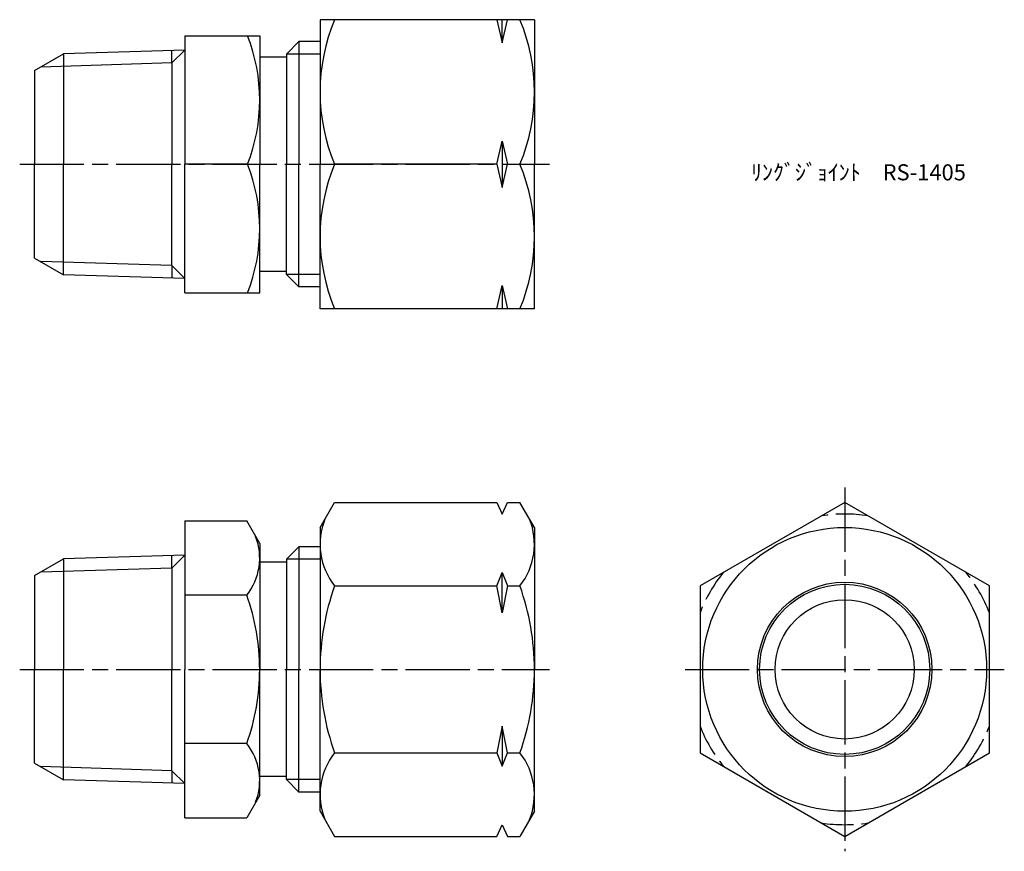
# Model space of a CAD drawing. Units: millimetres. Extents: x 226.3 to 318.2, y 180.8 to 258.4.
import ezdxf

# ---------------------------------------------------------------- set-up
doc = ezdxf.new("R2010")
doc.units = ezdxf.units.MM
doc.header["$LTSCALE"] = 0.5
doc.linetypes.add('AM_ISO02W050', pattern=[7.5, 6, -1.5])
doc.linetypes.add('AM_ISO08W050', pattern=[18, 12, -1.5, 3, -1.5])
for name, color, linetype, lineweight in [('AM_0', 7, 'Continuous', 50), ('AM_3', 6, 'AM_ISO02W050', 25), ('AM_4', 3, 'Continuous', 25), ('AM_7', 4, 'AM_ISO08W050', 25)]:
    doc.layers.add(name, color=color, linetype=linetype, lineweight=lineweight)
doc.styles.get("Standard").update_dxf_attribs({"font": 'ISOCP.SHX', "bigfont": 'EXTFONT.SHX'})

msp = doc.modelspace()

# ---------------------------------------------------------------- linework, layer by layer
for p, q in [((254.331, 258.42), (254.331, 244.92)), ((274.331, 258.42), (254.331, 258.42)), ((270.831, 258.42), (271.331, 256.253)), ((271.331, 256.253), (271.831, 258.42)), ((271.331, 256.253), (271.331, 258.42)), ((274.331, 258.42), (274.331, 244.92)), ((241.696, 256.92), (248.696, 256.92)), ((241.696, 256.92), (241.696, 244.92)), ((248.696, 256.92), (248.696, 244.92)), ((251.196, 255.214), (252.358, 256.376)), ((252.358, 256.376), (252.358, 255.214)), ((254.331, 256.376), (252.358, 256.376)), ((252.358, 256.376), (252.358, 255.214)), ((241.696, 255.58), (230.392, 255.227)), ((240.497, 254.381), (240.497, 255.543)), ((227.696, 253.67), (230.392, 255.227)), ((230.392, 255.227), (230.392, 244.92)), ((251.196, 254.92), (248.696, 254.92)), ((251.196, 255.214), (251.196, 244.92)), ((251.196, 255.214), (251.196, 244.92)), ((252.358, 255.398), (252.358, 244.92)), ((252.358, 255.398), (252.358, 244.92)), ((227.696, 253.67), (227.696, 244.92)), ((240.497, 254.381), (240.497, 244.92)), ((270.831, 244.92), (271.331, 247.088)), ((271.331, 247.088), (271.831, 244.92)), ((271.331, 247.088), (271.331, 242.753)), ((227.696, 236.17), (227.696, 244.92)), ((230.392, 234.614), (230.392, 244.92)), ((240.497, 235.46), (240.497, 244.92)), ((247.569, 244.92), (241.696, 244.92)), ((241.696, 232.92), (241.696, 244.92)), ((248.696, 233.92), (248.696, 244.92)), ((248.696, 232.92), (248.696, 244.92)), ((251.196, 234.627), (251.196, 244.92)), ((251.196, 234.627), (251.196, 244.92)), ((252.358, 234.443), (252.358, 244.92)), ((252.358, 234.443), (252.358, 244.92)), ((254.331, 231.42), (254.331, 244.92)), ((270.831, 244.92), (255.681, 244.92)), ((270.831, 244.92), (271.331, 242.753)), ((271.331, 242.753), (271.831, 244.92)), ((271.831, 244.92), (272.981, 244.92)), ((274.331, 231.42), (274.331, 244.92)), ((227.696, 236.17), (230.392, 234.614)), ((240.497, 235.46), (240.497, 234.298)), ((241.696, 234.26), (230.392, 234.614)), ((251.196, 234.92), (248.696, 234.92)), ((251.196, 234.627), (252.358, 233.465)), ((252.358, 233.465), (252.358, 234.627)), ((252.358, 233.465), (252.358, 234.627)), ((254.331, 233.465), (252.358, 233.465)), ((270.831, 231.42), (271.331, 233.588)), ((271.331, 233.588), (271.831, 231.42)), ((271.331, 233.588), (271.331, 231.42)), ((241.696, 232.92), (248.696, 232.92)), ((274.331, 231.42), (254.331, 231.42)), ((254.331, 211.014), (255.681, 213.352)), ((255.681, 213.352), (270.831, 213.352)), ((270.831, 213.352), (271.331, 212.264)), ((271.331, 212.264), (271.831, 213.352)), ((271.831, 213.352), (272.981, 213.352)), ((274.331, 211.014), (272.981, 213.352)), ((241.696, 211.62), (247.48, 211.62)), ((241.696, 211.62), (241.696, 197.764)), ((248.696, 209.514), (247.48, 211.62)), ((254.331, 211.014), (254.331, 197.764)), ((274.331, 211.014), (274.331, 197.764)), ((248.696, 209.514), (248.696, 207.764)), ((251.196, 208.057), (252.358, 209.219)), ((254.331, 209.219), (252.358, 209.219)), ((252.358, 209.219), (252.358, 208.057)), ((227.696, 206.514), (230.392, 208.07)), ((241.696, 208.424), (230.392, 208.07)), ((230.392, 208.07), (230.392, 197.764)), ((240.497, 207.224), (240.497, 208.386)), ((251.196, 207.764), (248.696, 207.764)), ((248.696, 207.764), (248.696, 197.764)), ((251.196, 208.057), (251.196, 207.764)), ((251.196, 207.764), (251.196, 197.764)), ((252.358, 208.057), (252.358, 197.764)), ((240.497, 207.224), (240.497, 197.764)), ((270.831, 205.558), (271.331, 206.809)), ((271.331, 206.809), (271.831, 205.558)), ((271.331, 203.055), (271.331, 206.809)), ((227.696, 206.514), (227.696, 197.764)), ((255.681, 205.558), (270.831, 205.558)), ((271.331, 203.055), (270.831, 205.558)), ((271.831, 205.558), (271.331, 203.055)), ((271.831, 205.558), (272.981, 205.558)), ((247.48, 204.692), (241.696, 204.692)), ((227.696, 189.014), (227.696, 197.764)), ((230.392, 187.457), (230.392, 197.764)), ((240.497, 188.303), (240.497, 197.764)), ((241.696, 183.907), (241.696, 197.764)), ((248.696, 187.764), (248.696, 197.764)), ((251.196, 187.764), (251.196, 197.764)), ((252.358, 187.47), (252.358, 197.764)), ((254.331, 184.514), (254.331, 197.764)), ((274.331, 184.514), (274.331, 197.764)), ((271.331, 192.472), (270.831, 189.969)), ((271.831, 189.969), (271.331, 192.472)), ((271.331, 192.472), (271.331, 188.718)), ((247.48, 190.835), (241.696, 190.835)), ((255.681, 189.969), (270.831, 189.969)), ((270.831, 189.969), (271.331, 188.718)), ((271.331, 188.718), (271.831, 189.969)), ((271.831, 189.969), (272.981, 189.969)), ((227.696, 189.014), (230.392, 187.457)), ((241.696, 187.104), (230.392, 187.457)), ((240.497, 188.303), (240.497, 187.141)), ((248.696, 186.014), (248.696, 187.764)), ((251.196, 187.764), (248.696, 187.764)), ((251.196, 187.47), (251.196, 187.764)), ((251.196, 187.47), (252.358, 186.308)), ((252.358, 186.308), (252.358, 187.47)), ((248.696, 186.014), (247.48, 183.907)), ((254.331, 186.308), (252.358, 186.308)), ((241.696, 183.907), (247.48, 183.907)), ((254.331, 184.514), (255.681, 182.175)), ((274.331, 184.514), (272.981, 182.175)), ((270.831, 182.175), (271.331, 183.264)), ((271.331, 183.264), (271.831, 182.175)), ((255.681, 182.175), (270.831, 182.175)), ((271.831, 182.175), (272.981, 182.175))]:
    msp.add_line(p, q)
msp.add_lwpolyline([(289.784, 189.969), (303.284, 182.175), (316.784, 189.969), (316.784, 205.558), (303.284, 213.352), (289.784, 205.558)], close=True)
for radius in [13.25, 8.14, 7.94, 6.5]:
    msp.add_circle((303.284, 197.764), radius)
for centre, radius, start, end in [((271.88, 251.67), 17.549, 157.37836, 202.62164), ((256.783, 251.67), 17.549, 337.37836, 22.62164), ((232.158, 250.92), 16.538, 338.72715, 21.27285), ((232.158, 238.92), 16.538, 338.72715, 21.27285), ((271.88, 238.17), 17.549, 157.37836, 202.62164), ((256.783, 238.17), 17.549, 337.37836, 22.62164), ((260.631, 209.455), 6.3, 158.21607, 218.21607), ((268.032, 209.455), 6.3, 321.78392, 21.78392), ((243.154, 208.156), 5.542, 321.31094, 21.31094), ((277.505, 197.764), 23.173, 160.34559, 180), ((251.158, 197.764), 23.173, 359.99999, 19.6544), ((228.353, 197.764), 20.343, 359.99999, 19.91184), ((228.353, 197.764), 20.343, 340.08816, 0), ((277.505, 197.764), 23.173, 180, 199.65441), ((251.158, 197.764), 23.173, 340.34559, 0), ((243.154, 187.371), 5.542, 338.68906, 38.68906), ((260.631, 186.072), 6.3, 141.78393, 201.78393), ((268.032, 186.072), 6.3, 338.21607, 38.21607)]:
    msp.add_arc(centre, radius, start, end)
at = {"layer": 'AM_3'}
for start, end in [(81.40334, 98.59666), (141.40334, 158.59666), (21.40334, 38.59666), (201.40334, 218.59666), (321.40334, 338.59666), (261.40334, 278.59666)]:
    msp.add_arc((303.284, 197.764), 14.5, start, end, dxfattribs=at)
at = {"layer": 'AM_4'}
for p, q in [((241.696, 255.58), (240.497, 254.381)), ((254.331, 255.214), (251.196, 255.214)), ((240.497, 254.381), (228.265, 253.999)), ((240.497, 235.46), (228.265, 235.842)), ((241.696, 234.26), (240.497, 235.46)), ((254.331, 234.627), (251.196, 234.627)), ((241.696, 208.424), (240.497, 207.224)), ((254.331, 208.057), (251.196, 208.057)), ((240.497, 207.224), (228.265, 206.842)), ((240.497, 188.303), (228.265, 188.685)), ((241.696, 187.104), (240.497, 188.303)), ((254.331, 187.47), (251.196, 187.47))]:
    msp.add_line(p, q, dxfattribs=at)
at = {"layer": 'AM_7'}
for p, q in [((226.299, 244.92), (275.728, 244.92)), ((303.284, 214.749), (303.284, 180.778)), ((226.299, 197.764), (275.728, 197.764)), ((288.387, 197.764), (318.181, 197.764))]:
    msp.add_line(p, q, dxfattribs=at)

# ---------------------------------------------------------------- texts
at = {"layer": 'AM_0', "insert": (294.547, 244.92), "char_height": 1.5, "attachment_point": 1}
msp.add_mtext_dynamic_manual_height_columns('ﾘﾝｸﾞｼﾞｮｲﾝﾄ\u3000RS-1405', width=26.16615, gutter_width=7.5, heights=[0], dxfattribs=at)

doc.saveas('drawing.dxf')
